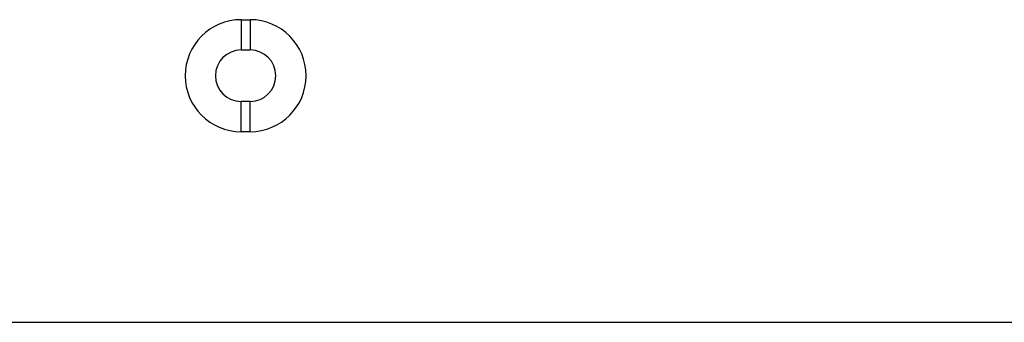
# Model space of a CAD drawing. Units: inches. Extents: x 0 to 22, y 0 to 17.
# Drawn here: x 11 to 11.3, y 5.3 to 5.4 of the extents above; entities that cross this region are included whole.
import ezdxf

# ---------------------------------------------------------------- set-up
doc = ezdxf.new("R2010")
doc.units = ezdxf.units.IN
doc.header["$LTSCALE"] = 1.21
doc.header["$MEASUREMENT"] = 0
doc.layers.get('0').update_dxf_attribs({"linetype": 'CONTINUOUS'})

msp = doc.modelspace()

# ---------------------------------------------------------------- linework, layer by layer
at = {"color": 7, "linetype": 'Continuous'}
for p, q in [((11.06934, 5.36031), (11.0717, 5.36031)), ((11.06934, 5.36031), (11.06934, 5.35243)), ((11.0717, 5.36031), (11.0717, 5.35243)), ((11.06934, 5.35243), (11.0717, 5.35243)), ((11.0717, 5.33905), (11.06934, 5.33905)), ((11.06934, 5.33117), (11.06934, 5.33905)), ((11.0717, 5.33117), (11.0717, 5.33905)), ((11.0717, 5.33117), (11.06934, 5.33117)), ((8.69384, 5.28157), (11.81737, 5.28157))]:
    msp.add_line(p, q, dxfattribs=at)
for centre, radius, start, end in [((11.06934, 5.34574), 0.01457, 90, 270), ((11.0717, 5.34574), 0.01457, 270, 90), ((11.06934, 5.34574), 0.00669, 90, 270), ((11.0717, 5.34574), 0.00669, 270, 90)]:
    msp.add_arc(centre, radius, start, end, dxfattribs=at)

doc.saveas('drawing.dxf')
